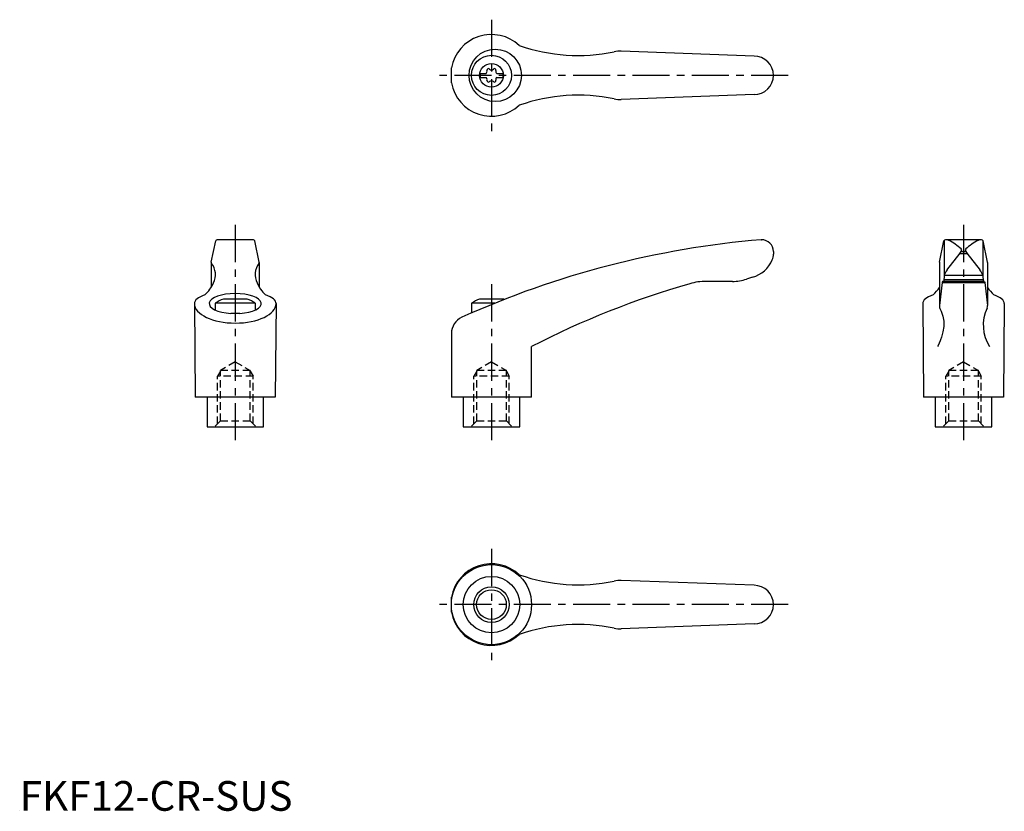
# Model space of a CAD drawing. Extents: x 0 to 332, y 0 to 266.
import ezdxf

# ---------------------------------------------------------------- set-up
doc = ezdxf.new("R2010")
doc.units = 0
doc.header["$LTSCALE"] = 10
doc.header["$MEASUREMENT"] = 0
doc.linetypes.add('CENTER', pattern=[2, 1.25, -0.25, 0.25, -0.25])
doc.linetypes.add('HIDDEN', pattern=[0.375, 0.25, -0.125])
doc.layers.get('0').update_dxf_attribs({"linetype": 'CONTINUOUS'})
for name, color, linetype in [('1', 1, 'CENTER'), ('2', 2, 'HIDDEN'), ('3', 3, 'CONTINUOUS'), ('ITTEN', 1, 'CENTER')]:
    doc.layers.add(name, color=color, linetype=linetype)
doc.styles.add('Standard1', font='arial.ttf')

# ---------------------------------------------------------------- blocks, each defined once
blk = doc.blocks.new('batu')
at = {"layer": 'ITTEN'}
for p, q in [((0.5, 0), (-0.5, 0)), ((0, 0.5), (0, -0.5))]:
    blk.add_line(p, q, dxfattribs=at)

msp = doc.modelspace()

# ---------------------------------------------------------------- linework, layer by layer
for p, q in [((247.48, 254.25), (202.7, 255.88)), ((145.47, 245.19), (145.47, 250.31)), ((155.18, 248.42), (155.18, 247.07)), ((155.18, 248.42), (157.18, 248.42)), ((155.18, 247.07), (157.18, 247.07)), ((160.78, 248.42), (162.78, 248.42)), ((160.78, 247.07), (162.78, 247.07)), ((162.78, 248.42), (162.78, 247.07)), ((247.48, 241.25), (202.7, 239.62)), ((64.55, 184.79), (66.06, 191.97)), ((78.74, 192.37), (66.55, 192.37)), ((80.74, 184.79), (79.23, 191.97)), ((249.86, 192.37), (249.99, 192.37)), ((309.95, 184.79), (311.46, 191.97)), ((311.54, 192.12), (311.54, 180.29)), ((324.14, 192.37), (311.95, 192.37)), ((324.54, 192.12), (324.54, 180.29)), ((326.14, 184.79), (324.63, 191.97)), ((253.99, 188.37), (253.99, 187.53)), ((316.73, 187.71), (319.36, 187.71)), ((317.19, 188.37), (318.89, 188.37)), ((64.54, 184.69), (64.54, 176.34)), ((80.75, 184.69), (80.75, 176.34)), ((309.94, 184.69), (309.94, 170.22)), ((326.15, 184.69), (326.15, 170.19)), ((246.94, 179.78), (244.96, 179.12)), ((311.56, 180.43), (311.39, 178.34)), ((311.56, 180.43), (324.53, 180.43)), ((324.53, 180.43), (324.7, 178.34)), ((240.19, 178.34), (231.33, 178.34)), ((310.84, 178.02), (309.94, 170.22)), ((310.93, 178.34), (310.84, 178.02)), ((310.84, 178.02), (325.25, 178.02)), ((325.16, 178.34), (310.93, 178.34)), ((311.44, 179.03), (324.64, 179.03)), ((325.16, 178.34), (325.25, 178.02)), ((325.25, 178.02), (326.15, 170.22)), ((58.89, 170.87), (59.14, 139.37)), ((79.39, 170.98), (65.89, 170.98)), ((65.89, 170.98), (65.89, 168.71)), ((76.64, 172.37), (68.64, 172.37)), ((79.39, 170.98), (79.39, 168.71)), ((86.39, 170.87), (86.14, 139.37)), ((160.08, 170.98), (152.23, 170.98)), ((152.23, 170.98), (152.23, 167.69)), ((162.98, 172.37), (154.98, 172.37)), ((304.29, 170.87), (304.54, 139.37)), ((331.79, 170.87), (331.54, 139.37)), ((74.13, 167.54), (71.15, 167.54)), ((145.48, 160.79), (145.48, 139.37)), ((172.48, 139.37), (172.48, 156.37)), ((86.14, 139.37), (59.14, 139.37)), ((63.14, 139.37), (63.14, 129.37)), ((82.14, 129.37), (82.14, 139.37)), ((172.48, 139.37), (145.48, 139.37)), ((149.49, 139.37), (149.49, 129.37)), ((168.49, 129.37), (168.49, 139.37)), ((331.54, 139.37), (304.54, 139.37)), ((308.54, 139.37), (308.54, 129.37)), ((327.54, 129.37), (327.54, 139.37)), ((63.14, 129.37), (82.14, 129.37)), ((149.49, 129.37), (168.49, 129.37)), ((308.54, 129.37), (327.54, 129.37)), ((247.48, 75.95), (202.7, 77.57)), ((145.47, 66.89), (145.47, 72)), ((247.48, 62.95), (202.7, 61.32))]:
    msp.add_line(p, q)
for points in [[(309.93, 170.1), (309.92, 170.08), (309.92, 170.02), (309.92, 169.97), (309.92, 169.94)], [(309.92, 169.94), (309.92, 169.79), (309.98, 169.49), (310.09, 169.18), (310.17, 169.02)], [(310.17, 169.02), (310.54, 168.26), (311.1, 166.64), (311.38, 164.92), (311.41, 164.03)], [(311.41, 164.03), (311.38, 163.16), (311.13, 161.38), (310.64, 159.56), (310.31, 158.65)], [(310.31, 158.65), (310.16, 158.27), (309.83, 157.51), (309.46, 156.75), (309.27, 156.37)]]:
    msp.add_lwpolyline(points)
for centre, radius in [((160.25, 247.75), 8.82), ((158.98, 247.75), 6.75), ((158.98, 247.75), 4), ((158.98, 69.45), 13.5), ((158.98, 69.45), 9.5), ((158.98, 69.45), 5)]:
    msp.add_circle(centre, radius)
for centre, radius, start, end in [((158.98, 247.75), 13.75, 47.0824, 169.2792), ((188.2, 314.44), 60, 250.6745, 281.6575), ((202.34, 245.88), 10, 87.92, 101.6575), ((247.48, 247.75), 6.5, 270, 90), ((156.61, 249.11), 0.893, 309.4017, 16.6582), ((157.96, 249.52), 0.51, 43.3418, 196.6582), ((158.98, 250.48), 0.892, 223.3418, 316.6582), ((160, 249.52), 0.51, 343.3418, 136.6582), ((161.34, 249.11), 0.893, 163.3418, 230.5983), ((156.61, 246.38), 0.893, 343.3418, 50.5983), ((157.96, 245.98), 0.51, 163.3418, 316.6582), ((158.98, 245.02), 0.893, 43.3418, 136.6582), ((160, 245.98), 0.51, 223.3418, 16.6582), ((161.34, 246.38), 0.893, 129.4017, 196.6582), ((158.98, 247.75), 13.75, 190.7208, 312.9176), ((188.2, 181.06), 60, 78.3425, 109.3255), ((202.34, 249.62), 10, 258.3425, 272.08), ((66.55, 191.87), 0.5, 90, 168.1172), ((78.74, 191.87), 0.5, 11.8828, 90), ((276.02, -116.52), 310, 94.8418, 114.1848), ((249.99, 188.37), 4, 0, 90), ((311.95, 191.87), 0.5, 90, 168.1172), ((312.17, 190.37), 2, 62.7733, 90), ((303.93, 174.36), 20, 48.143, 62.7733), ((316.95, 188.89), 0.5, 325.2086, 48.143), ((319.14, 188.89), 0.5, 131.857, 214.7914), ((332.15, 174.36), 20, 117.2267, 131.857), ((323.92, 190.37), 2, 90, 117.2267), ((324.14, 191.87), 0.5, 11.8828, 90), ((248.99, 187.53), 5, 337.4991, 0), ((243.44, 239.96), 90, 320.1142, 325.2086), ((392.64, 239.96), 90, 214.7914, 219.8858), ((65.04, 184.69), 0.5, 168.1172, 218.6722), ((59.96, 180.62), 6, 332.3281, 38.6722), ((85.32, 180.62), 6, 141.3278, 207.6719), ((80.25, 184.69), 0.5, 321.3278, 11.8828), ((244.37, 189.44), 10, 284.9237, 337.4991), ((310.44, 184.69), 0.5, 168.1172, 180), ((325.65, 184.69), 0.5, 0, 11.8828), ((319.06, 177.66), 8, 145.0888, 159.7956), ((317.02, 177.66), 8, 20.2044, 34.9112), ((55.97, 181.49), 10, 310.2254, 338.5676), ((89.32, 181.49), 10, 201.4324, 229.7746), ((305.7, -101.22), 290, 105.9893, 117.3485), ((231.33, 158.34), 20, 90, 105.9893), ((240.19, 193.34), 15, 270, 288.51), ((301.37, 181.49), 10, 310.2254, 328.9762), ((334.72, 181.49), 10, 211.0238, 229.7746), ((72.64, 161.06), 12, 109.467, 124.2289), ((72.64, 161.06), 12, 55.7711, 70.533), ((158.98, 161.06), 12, 109.467, 124.2289), ((158.98, 161.06), 12, 68.9267, 70.533), ((338.2, 163.64), 13.5, 154.9957, 212.6036), ((324.15, 170.19), 2, 334.9957, 0), ((151.48, 160.79), 6, 114.1848, 180), ((158.98, 69.45), 13.75, 47.0824, 169.2792), ((188.2, 136.13), 60, 250.6745, 281.6575), ((202.34, 67.58), 10, 87.92, 101.6575), ((247.48, 69.45), 6.5, 270, 90), ((158.98, 69.45), 13.75, 190.7208, 312.9176), ((188.2, 2.76), 60, 78.3425, 109.3255), ((202.34, 71.31), 10, 258.3425, 272.08)]:
    msp.add_arc(centre, radius, start, end)
for centre, major_axis, ratio, start_param, end_param in [((72.64, 170.87), (13.75, 0), 0.323816, 2.409938, 3.141593), ((72.64, 170.87), (-8.78, 0), 0.385159, 1.741274, 7.683504), ((72.64, 170.87), (13.75, 0), 0.323816, 0, 0.731655), ((318.04, 170.87), (13.75, 0), 0.323816, 2.409938, 3.141593), ((318.04, 170.87), (13.75, 0), 0.323816, 0, 0.731655), ((72.64, 170.87), (13.75, 0), 0.478354, 3.141593, 6.283185)]:
    msp.add_ellipse(centre, major_axis=major_axis, ratio=ratio, start_param=start_param, end_param=end_param)
at = {"layer": '1'}
for p, q in [((158.98, 266.5), (158.98, 229)), ((258.98, 247.75), (140.23, 247.75)), ((72.64, 197.37), (72.64, 124.37)), ((318.04, 197.37), (318.04, 124.37)), ((158.98, 177.37), (158.98, 124.37)), ((158.98, 88.2), (158.98, 50.7)), ((258.98, 69.45), (140.23, 69.45))]:
    msp.add_line(p, q, dxfattribs=at)
at = {"layer": '2'}
for p, q in [((72.65, 151.26), (67.65, 148.37)), ((72.65, 151.26), (77.65, 148.37)), ((158.99, 151.26), (153.99, 148.37)), ((158.99, 151.26), (163.99, 148.37)), ((318.05, 151.26), (313.05, 148.37)), ((318.05, 151.26), (323.05, 148.37)), ((67.65, 148.1), (66.65, 146.37)), ((66.65, 130.37), (66.65, 146.37)), ((78.65, 146.37), (66.65, 146.37)), ((67.65, 131.37), (67.65, 148.37)), ((77.65, 148.37), (67.65, 148.37)), ((77.65, 131.37), (77.65, 148.37)), ((77.65, 148.1), (78.65, 146.37)), ((78.65, 130.37), (78.65, 146.37)), ((153.99, 148.1), (152.99, 146.37)), ((152.99, 130.37), (152.99, 146.37)), ((164.99, 146.37), (152.99, 146.37)), ((153.99, 131.37), (153.99, 148.37)), ((163.99, 148.37), (153.99, 148.37)), ((163.99, 131.37), (163.99, 148.37)), ((163.99, 148.1), (164.99, 146.37)), ((164.99, 130.37), (164.99, 146.37)), ((313.05, 148.1), (312.05, 146.37)), ((312.05, 130.37), (312.05, 146.37)), ((324.05, 146.37), (312.05, 146.37)), ((313.05, 131.37), (313.05, 148.37)), ((323.05, 148.37), (313.05, 148.37)), ((323.05, 131.37), (323.05, 148.37)), ((323.05, 148.1), (324.05, 146.37)), ((324.05, 130.37), (324.05, 146.37)), ((67.65, 131.37), (65.65, 129.37)), ((67.65, 131.37), (77.65, 131.37)), ((77.65, 131.37), (79.65, 129.37)), ((153.99, 131.37), (151.99, 129.37)), ((153.99, 131.37), (163.99, 131.37)), ((163.99, 131.37), (165.99, 129.37)), ((313.05, 131.37), (311.05, 129.37)), ((313.05, 131.37), (323.05, 131.37)), ((323.05, 131.37), (325.05, 129.37))]:
    msp.add_line(p, q, dxfattribs=at)
at = {"layer": '3'}
msp.add_circle((158.98, 69.45), 6, dxfattribs=at)

# ---------------------------------------------------------------- block references
at = {"xscale": 0.001, "yscale": 0.001, "zscale": 0.001}
msp.add_blockref('batu', (0, 0), dxfattribs=at)

# ---------------------------------------------------------------- texts
at = {"color": 3, "style": 'Standard1'}
msp.add_text('FKF12-CR-SUS', height=10, dxfattribs=at).set_placement((0, 0))

doc.saveas('drawing.dxf')
